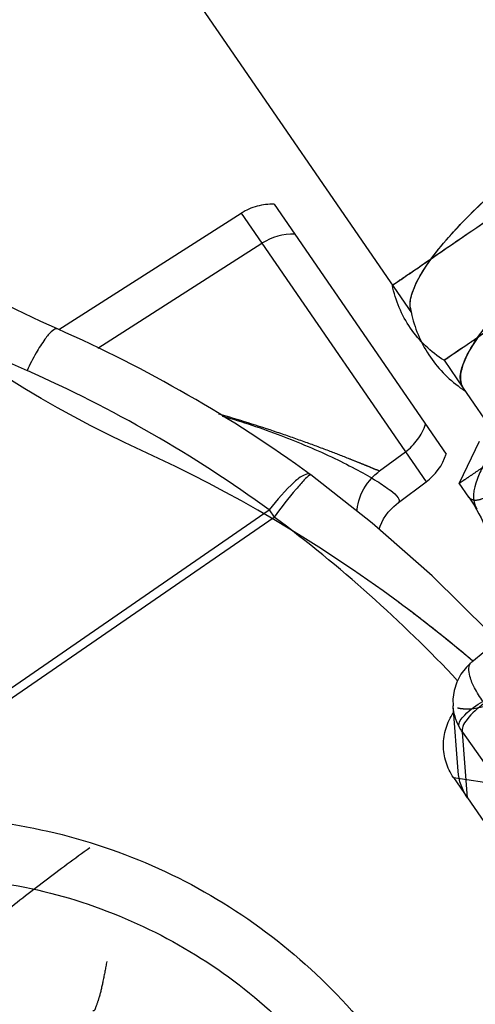
# Model space of a CAD drawing. Units: millimetres. Extents: x 0 to 841, y 0 to 594.
# Drawn here: x 527 to 528, y 313 to 317 of the extents above; entities that cross this region are included whole.
import ezdxf

# ---------------------------------------------------------------- set-up
doc = ezdxf.new("R2010")
doc.units = ezdxf.units.MM
doc.header["$LTSCALE"] = 46.255
doc.linetypes.add('PHANTOM', pattern=[0.8, 0.45, -0.05, 0.1, -0.05, 0.1, -0.05])
doc.layers.add('ALL_FEATURES', color=7, linetype='CONTINUOUS')

msp = doc.modelspace()

# ---------------------------------------------------------------- linework, layer by layer
at = {"layer": 'ALL_FEATURES', "color": 7, "linetype": 'CONTINUOUS'}
for p, q in [((509.623973, 342.151395), (527.910425, 315.587056)), ((527.502902, 315.861607), (528.032346, 315.092497)), ((526.81268, 315.463759), (527.387196, 315.83037)), ((528.092239, 315.322938), (528.202631, 315.162575)), ((527.556548, 315.02154), (527.558309, 315.020246)), ((527.864842, 314.92366), (527.961863, 314.995564)), ((528.470125, 314.651138), (528.121502, 314.36555)), ((528.074025, 313.983884), (528.056244, 314.212673)), ((528.106972, 313.890658), (529.02325, 312.559601))]:
    msp.add_line(p, q, dxfattribs=at)
at = {"layer": 'ALL_FEATURES', "color": 8, "linetype": 'PHANTOM'}
for p, q in [((527.430599, 315.966641), (527.502902, 315.861607)), ((526.676735, 315.528181), (527.314892, 315.935404)), ((527.843942, 315.68376), (527.845521, 315.684751)), ((528.024748, 315.420981), (528.092239, 315.322938)), ((528.147657, 315.136624), (528.078171, 314.990663)), ((527.799399, 315.033778), (527.889559, 315.100598)), ((528.111476, 314.942274), (528.07817, 314.990656)), ((528.123816, 314.367445), (528.123388, 314.367804)), ((528.12522, 314.369101), (528.124794, 314.369462)), ((528.057867, 313.961992), (528.106972, 313.890658))]:
    msp.add_line(p, q, dxfattribs=at)
at = {"layer": 'ALL_FEATURES', "color": 9, "linetype": 'PHANTOM'}
for p, q in [((527.314892, 315.935404), (527.387196, 315.83037)), ((528.057867, 313.961992), (528.214559, 313.938539))]:
    msp.add_line(p, q, dxfattribs=at)
at = {"layer": 'ALL_FEATURES', "color": 9, "linetype": 'CONTINUOUS'}
for p, q in [((527.387196, 315.83037), (527.961863, 314.995564)), ((526.441644, 314.2288), (527.413007, 314.89747)), ((527.413007, 314.89747), (527.429961, 314.872842)), ((526.458598, 314.204171), (527.429961, 314.872842)), ((528.106972, 313.890658), (528.089085, 314.120813)), ((528.089085, 314.120813), (529.698645, 311.837442))]:
    msp.add_line(p, q, dxfattribs=at)
at = {"layer": 'ALL_FEATURES', "color": 8, "linetype": 'PHANTOM'}
msp.add_lwpolyline([(527.719581, 314.893443), (527.720198, 314.899225), (527.721775, 314.909229), (527.723906, 314.919354), (527.726624, 314.929574), (527.729957, 314.939863), (527.73394, 314.950191), (527.738604, 314.960522), (527.743983, 314.970819), (527.750111, 314.981035), (527.757019, 314.991118), (527.764737, 315.001011), (527.773294, 315.010646), (527.782711, 315.01995), (527.79301, 315.028841), (527.799399, 315.033778)], dxfattribs=at)
at = {"layer": 'ALL_FEATURES', "color": 7, "linetype": 'CONTINUOUS'}
for points in [[(528.211618, 314.439372), (528.183202, 314.470516), (527.98339, 314.666612), (527.773144, 314.851328), (527.558309, 315.020246)], [(527.797254, 314.830146), (527.800894, 314.841234), (527.813317, 314.866335), (527.829402, 314.889602), (527.84845, 314.910044), (527.864841, 314.92366)], [(528.121494, 314.365543), (528.102894, 314.34799), (528.083781, 314.323196), (528.069428, 314.295769), (528.060088, 314.266436), (528.055922, 314.235951), (528.056239, 314.212731)]]:
    msp.add_lwpolyline(points, dxfattribs=at)
at = {"layer": 'ALL_FEATURES', "color": 8, "linetype": 'PHANTOM'}
for centre, radius, start, end in [((527.422478, 315.766806), 0.2, 87.672984, 122.542882), ((527.770474, 315.26128), 0.2, 306.542882, 341.41278), ((524.883601, 310.544644), 5.013563, 53.52652, 65.458673), ((524.891344, 310.55637), 4.999406, 49.701638, 53.517964), ((524.890173, 310.555921), 5.000588, 52.579573, 53.510261), ((524.890788, 310.55673), 4.999572, 51.070678, 52.579536), ((524.89005, 310.555828), 5.000737, 49.695212, 51.070591)]:
    msp.add_arc(centre, radius, start, end, dxfattribs=at)
at = {"layer": 'ALL_FEATURES', "color": 7, "linetype": 'CONTINUOUS'}
for centre, radius, start, end in [((527.494782, 315.661772), 0.2, 87.672984, 122.542882), ((527.981036, 315.614213), 0.075009, 185.318349, 187.221336), ((527.97639, 315.613607), 0.070324, 187.20727, 190.551182), ((524.719116, 311.112772), 4.830061, 54.023548, 66.155007), ((527.842778, 315.156246), 0.2, 306.542882, 341.41278)]:
    msp.add_arc(centre, radius, start, end, dxfattribs=at)
at = {"layer": 'ALL_FEATURES', "color": 6, "linetype": 'CONTINUOUS'}
for centre, radius, start, end in [((528.341804, 315.680428), 0.441798, 190.360502, 193.433065), ((528.3387, 315.683479), 0.440906, 235.650939, 236.874145)]:
    msp.add_arc(centre, radius, start, end, dxfattribs=at)
at = {"layer": 'ALL_FEATURES', "color": 9, "linetype": 'CONTINUOUS'}
for centre, radius, start, end in [((524.693431, 311.150982), 4.6295, 54.024099, 66.155558), ((524.515573, 310.954869), 4.883049, 43.24608, 53.356244)]:
    msp.add_arc(centre, radius, start, end, dxfattribs=at)
at = {"layer": 'ALL_FEATURES', "color": 7, "linetype": 'CONTINUOUS'}
for points, knots in [([(526.671734, 315.530551), (526.357617, 315.669359), (525.764969, 316.032041), (525.291671, 316.540977), (525.094791, 316.820611)], [0, 0, 0, 0, 0.50104318, 1, 1, 1, 1]), ([(527.906349, 315.60726), (527.904735, 315.624581), (527.914053, 315.666715), (527.966215, 315.765892), (528.090075, 315.911246), (528.291082, 316.097458), (528.45269, 316.222494), (528.541544, 316.286212)], [0, 0, 0, 0, 0.05507956, 0.13199304, 0.35434317, 0.6537955, 1, 1, 1, 1]), ([(528.244584, 315.625521), (528.197631, 315.574649), (528.13683, 315.502702), (528.087632, 315.404523), (528.080342, 315.363035), (528.083065, 315.346443)], [0, 0, 0, 0, 0.63120104, 0.84670196, 1, 1, 1, 1]), ([(528.162145, 315.052271), (528.153842, 315.036841), (528.131798, 314.991754), (528.120308, 314.929444), (528.139866, 314.901032)], [0, 0, 0, 0, 0.33687409, 1, 1, 1, 1])]:
    msp.add_open_spline(points, degree=3, knots=knots, dxfattribs=at)
at = {"layer": 'ALL_FEATURES', "color": 9, "linetype": 'CONTINUOUS'}
for points, knots in [([(524.881288, 316.777672), (525.089348, 316.475428), (525.592969, 315.925148), (526.228035, 315.53421), (526.564929, 315.385337)], [0, 0, 0, 0, 0.49905652, 1, 1, 1, 1]), ([(526.671734, 315.530551), (526.665923, 315.53312), (526.645766, 315.519782), (526.624105, 315.4912), (526.593568, 315.443507), (526.574722, 315.406147), (526.564929, 315.385337)], [0, 0, 0, 0, 0.10316403, 0.31556928, 0.62655678, 1, 1, 1, 1]), ([(527.248289, 315.225972), (527.317515, 315.206136), (527.450941, 315.161746), (527.60841, 315.095222), (527.719422, 315.039295), (527.785167, 315.00206), (527.832348, 314.970276), (527.857178, 314.949843), (527.86401, 314.939919)], [0, 0, 0, 0, 0.31603228, 0.61638914, 0.74911222, 0.86168309, 0.94712627, 1, 1, 1, 1]), ([(527.556549, 315.021539), (527.550892, 315.025651), (527.526571, 315.01746), (527.479426, 314.978044), (527.439496, 314.93268), (527.413007, 314.89747)], [0, 0, 0, 0, 0.10763053, 0.32192194, 1, 1, 1, 1]), ([(527.553699, 315.018938), (527.546848, 315.014568), (527.531105, 314.997874), (527.488717, 314.950397), (527.454659, 314.905925), (527.429961, 314.872842)], [0, 0, 0, 0, 0.12712334, 0.35408936, 1, 1, 1, 1]), ([(527.558308, 315.020246), (527.55784, 315.020593), (527.555934, 315.020371), (527.554597, 315.019512), (527.553699, 315.018938)], [0, 0, 0, 0, 0.35363184, 1, 1, 1, 1]), ([(527.86401, 314.939919), (527.86514, 314.938277), (527.868398, 314.933697), (527.867854, 314.925893), (527.864842, 314.923661)], [0, 0, 0, 0, 0.34713286, 1, 1, 1, 1]), ([(528.161004, 314.227887), (528.150304, 314.242999), (528.13252, 314.271976), (528.112739, 314.314702), (528.108598, 314.354969), (528.121495, 314.365543)], [0, 0, 0, 0, 0.37155244, 0.66535011, 1, 1, 1, 1]), ([(528.077725, 314.13953), (528.073449, 314.153914), (528.106442, 314.19369), (528.137776, 314.214933), (528.161004, 314.227887)], [0, 0, 0, 0, 0.36071787, 1, 1, 1, 1]), ([(528.165534, 314.220584), (528.143194, 314.20488), (528.114462, 314.179878), (528.09046, 314.144063), (528.086882, 314.126739), (528.089085, 314.120813)], [0, 0, 0, 0, 0.62917097, 0.85433445, 1, 1, 1, 1]), ([(526.513185, 313.797999), (526.780841, 313.755055), (527.303781, 313.557532), (527.705306, 313.169086), (527.858899, 312.945966)], [0, 0, 0, 0, 0.50018898, 1, 1, 1, 1]), ([(526.48915, 313.59048), (526.730515, 313.55128), (527.201911, 313.372123), (527.563878, 313.021576), (527.702589, 312.820314)], [0, 0, 0, 0, 0.50009746, 1, 1, 1, 1])]:
    msp.add_open_spline(points, degree=3, knots=knots, dxfattribs=at)
at = {"layer": 'ALL_FEATURES', "color": 8, "linetype": 'PHANTOM'}
for points, knots in [([(526.965982, 315.105291), (526.645713, 315.251415), (526.041252, 315.630281), (525.557599, 316.154679), (525.355022, 316.44258)], [0, 0, 0, 0, 0.50000004, 1, 1, 1, 1]), ([(530.055055, 316.351511), (530.055329, 316.351113), (530.052237, 316.350148), (530.050201, 316.347453), (530.043476, 316.343396), (530.031459, 316.334552), (530.009655, 316.319662), (529.977355, 316.297079), (529.936039, 316.268495), (529.886443, 316.234146), (529.82892, 316.194376), (529.738127, 316.131643), (529.609631, 316.042953), (529.441028, 315.926684), (529.258037, 315.80059), (529.067691, 315.669517), (528.877306, 315.538501), (528.694197, 315.412578), (528.525402, 315.296588), (528.396686, 315.208217), (528.305676, 315.1458), (528.247993, 315.106263), (528.198202, 315.072197), (528.156753, 315.043806), (528.124128, 315.021696), (528.102435, 315.006644), (528.089884, 314.998576), (528.083694, 314.993742), (528.08045, 314.992802), (528.078444, 314.990258), (528.07817, 314.990656)], [0, 0, 0, 0, 0.00060373, 0.00240934, 0.00541375, 0.00960955, 0.02153224, 0.03806267, 0.0590417, 0.08426738, 0.11349687, 0.14644865, 0.22221657, 0.30865939, 0.40245543, 0.5, 0.59754457, 0.69134061, 0.77778343, 0.85355135, 0.88650313, 0.91573262, 0.9409583, 0.96193733, 0.97846776, 0.99039045, 0.99458625, 0.99759066, 0.99939627, 1, 1, 1, 1]), ([(527.845521, 315.684751), (527.871504, 315.701685), (527.957249, 315.76133), (528.232216, 315.948583), (528.480451, 316.120033), (528.668468, 316.24946)], [0, 0, 0, 0, 0.09322158, 0.31390011, 1, 1, 1, 1]), ([(528.849343, 315.986707), (528.665904, 315.86043), (528.392306, 315.673425), (528.120032, 315.484441), (528.029597, 315.424114)], [0, 0, 0, 0, 0.67197937, 1, 1, 1, 1]), ([(528.029597, 315.424114), (528.028397, 315.423314), (528.027024, 315.423181), (528.025021, 315.420584), (528.024748, 315.420981)], [0, 0, 0, 0, 0.74944349, 1, 1, 1, 1]), ([(528.111476, 314.942274), (528.162463, 314.868206), (528.232169, 314.69499), (528.21855, 314.508592), (528.192159, 314.422649)], [0, 0, 0, 0, 0.50004454, 1, 1, 1, 1]), ([(528.057867, 313.961992), (528.035517, 313.99446), (528.009858, 314.074852), (528.035377, 314.155331), (528.057727, 314.187795)], [0, 0, 0, 0, 0.50001663, 1, 1, 1, 1])]:
    msp.add_open_spline(points, degree=3, knots=knots, dxfattribs=at)
at = {"layer": 'ALL_FEATURES', "color": 2, "linetype": 'CONTINUOUS'}
for points, knots in [([(527.90721, 315.600974), (527.903955, 315.618775), (527.912506, 315.664177), (527.96917, 315.77148), (528.107406, 315.929885), (528.331268, 316.131675), (528.511409, 316.266443), (528.610039, 316.334339)], [0, 0, 0, 0, 0.05233862, 0.12758884, 0.35080601, 0.65366865, 1, 1, 1, 1]), ([(528.092239, 315.322938), (528.070038, 315.355188), (528.101519, 315.442001), (528.163984, 315.533212), (528.215376, 315.5939), (528.245013, 315.625986)], [0, 0, 0, 0, 0.33508938, 0.62616899, 1, 1, 1, 1])]:
    msp.add_open_spline(points, degree=3, knots=knots, dxfattribs=at)
at = {"layer": 'ALL_FEATURES', "color": 2, "linetype": 'PHANTOM'}
for points, knots in [([(527.843942, 315.68376), (527.850248, 315.686979), (527.871364, 315.703292), (527.919667, 315.734394), (527.995132, 315.787032), (528.143943, 315.888529), (528.371084, 316.044946), (528.564155, 316.177653), (528.668468, 316.24946)], [0, 0, 0, 0, 0.02124298, 0.07952836, 0.17265156, 0.29708816, 0.62005598, 1, 1, 1, 1]), ([(528.024749, 315.42098), (528.026129, 315.42012), (528.029186, 315.4248), (528.034527, 315.427021), (528.045124, 315.43495), (528.063148, 315.446637), (528.090403, 315.4655), (528.124951, 315.489014), (528.184588, 315.529888), (528.274303, 315.591376), (528.39761, 315.676043), (528.538229, 315.772669), (528.690761, 315.877565), (528.795801, 315.949849), (528.849343, 315.986707)], [0, 0, 0, 0, 0.00488064, 0.01091744, 0.01933485, 0.04322476, 0.07632068, 0.11830429, 0.16877173, 0.29313857, 0.44464585, 0.61747655, 0.80499486, 1, 1, 1, 1])]:
    msp.add_open_spline(points, degree=3, knots=knots, dxfattribs=at)
at = {"layer": 'ALL_FEATURES', "color": 6, "linetype": 'PHANTOM'}
msp.add_open_spline([(528.024749, 315.42098), (527.978676, 315.449723), (527.897494, 315.527014), (527.854274, 315.630438), (527.843872, 315.683736)], degree=3, knots=[0, 0, 0, 0, 0.49999887, 1, 1, 1, 1], dxfattribs=at)
at = {"layer": 'ALL_FEATURES', "color": 6, "linetype": 'CONTINUOUS'}
msp.add_open_spline([(527.912093, 315.577794), (527.924448, 315.526074), (527.96852, 315.426262), (528.046023, 315.349463), (528.089926, 315.31946)], degree=3, knots=[0, 0, 0, 0, 0.49999935, 1, 1, 1, 1], dxfattribs=at)
at = {"layer": 'ALL_FEATURES', "color": 7, "linetype": 'CONTINUOUS'}
for points in [[(528.083065, 315.346443), (528.084427, 315.338144), (528.08747, 315.329866), (528.092239, 315.322938)], [(528.106972, 313.890658), (528.088284, 313.917806), (528.076578, 313.951024), (528.074025, 313.983884)]]:
    msp.add_open_spline(points, degree=3, dxfattribs=at)
at = {"layer": 'ALL_FEATURES', "color": 9, "linetype": 'PHANTOM'}
for points, knots in [([(527.235295, 315.233927), (527.30394, 315.214216), (527.404034, 315.182885), (527.531819, 315.13827), (527.616373, 315.106979), (527.679574, 315.082375), (527.722906, 315.065151), (527.748867, 315.054415), (527.769581, 315.046482), (527.784978, 315.038804), (527.793947, 315.037454), (527.798473, 315.033105), (527.799399, 315.033778)], [0, 0, 0, 0, 0.35776581, 0.52516397, 0.67797271, 0.80943122, 0.86475296, 0.91179935, 0.94960839, 0.97732542, 0.99426937, 1, 1, 1, 1]), ([(528.2453, 314.97926), (528.228293, 314.970541), (528.199151, 314.954572), (528.161505, 314.936321), (528.131225, 314.927834), (528.115335, 314.936667), (528.111476, 314.942274)], [0, 0, 0, 0, 0.38913827, 0.67329765, 0.8614096, 1, 1, 1, 1]), ([(528.071619, 314.205707), (528.079135, 314.203754), (528.117581, 314.19865), (528.156027, 314.207779), (528.185851, 314.215029)], [0, 0, 0, 0, 0.20190863, 1, 1, 1, 1]), ([(525.608181, 312.924554), (525.684501, 312.976409), (525.814402, 313.053782), (525.981233, 313.127776), (526.092069, 313.181022), (526.201556, 313.250975), (526.323897, 313.357604), (526.473227, 313.481677), (526.626917, 313.601409), (526.731836, 313.678845), (526.784761, 313.717455)], [0, 0, 0, 0, 0.19431121, 0.31701191, 0.3843235, 0.45302388, 0.58984209, 0.72539269, 0.86203862, 1, 1, 1, 1]), ([(526.84366, 313.317926), (526.839818, 313.295073), (526.832102, 313.254331), (526.819365, 313.197388), (526.808883, 313.168301), (526.800533, 313.144651), (526.795536, 313.14543)], [0, 0, 0, 0, 0.38485598, 0.70375734, 0.91601855, 1, 1, 1, 1])]:
    msp.add_open_spline(points, degree=3, knots=knots, dxfattribs=at)
at = {"layer": 'ALL_FEATURES', "color": 9, "linetype": 'CONTINUOUS'}
for points in [[(528.077725, 314.13953), (528.065813, 314.161975), (528.058213, 314.187339), (528.056245, 314.212673)], [(528.089085, 314.120813), (528.084968, 314.126793), (528.080781, 314.132915), (528.078311, 314.139743)]]:
    msp.add_open_spline(points, degree=3, dxfattribs=at)

doc.saveas('drawing.dxf')
